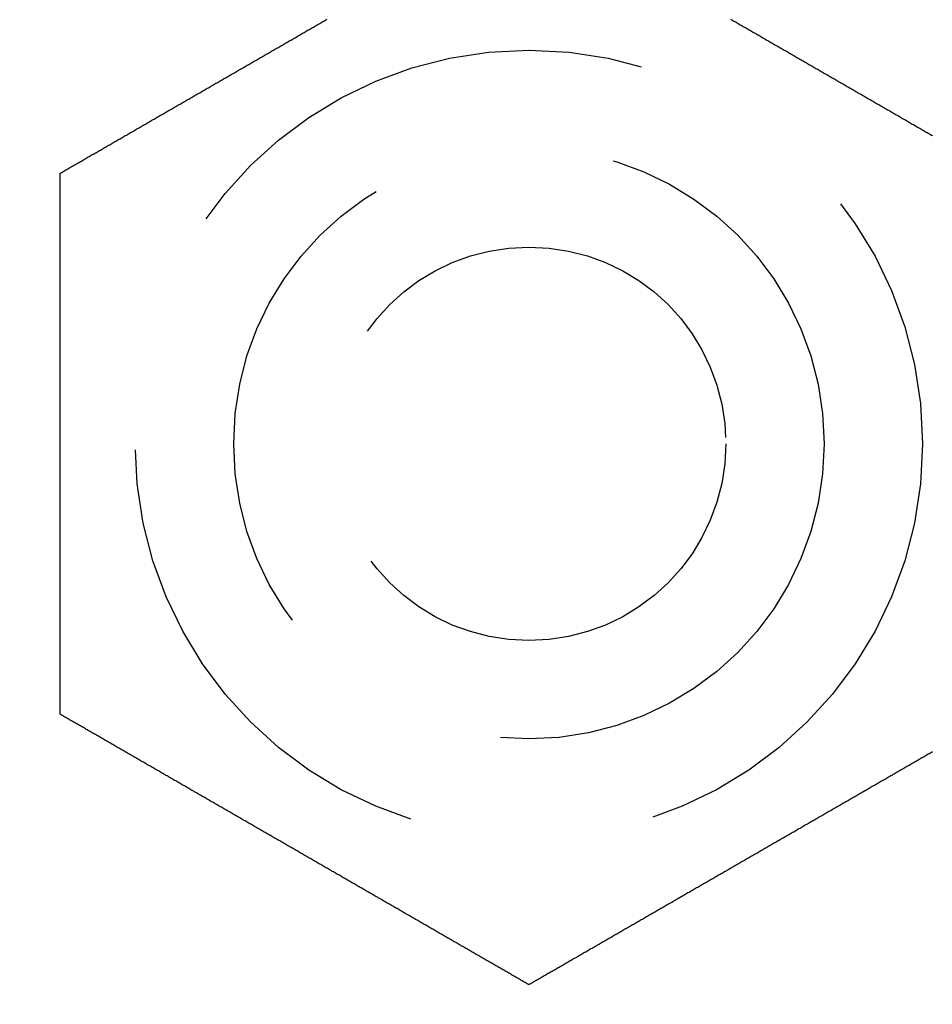
# Model space of a CAD drawing. Extents: x -145 to 145, y -345 to 242.
# Drawn here: x -66 to -57, y -311 to -301 of the extents above; entities that cross this region are included whole.
import ezdxf

# ---------------------------------------------------------------- set-up
doc = ezdxf.new("R2010")
doc.units = 0
doc.header["$LTSCALE"] = 20
doc.linetypes.add('VERDECKT', pattern=[0.375, 0.25, -0.125])
doc.layers.get('0').update_dxf_attribs({"linetype": 'CONTINUOUS'})
doc.layers.add('STEMPEL', color=3, linetype='CONTINUOUS')

# ---------------------------------------------------------------- blocks, each defined once
blk = doc.blocks.new('A$C7498622C')
at = {"color": 3}
for points in [[(-65.7631, -102.905, 0), (-65.7536, -102.9, 0), (-65.744, -102.894, 0), (-65.7344, -102.889, 0), (-65.7248, -102.883, 0), (-65.7151, -102.877, 0), (-65.7054, -102.872, 0), (-65.6958, -102.866, 0), (-65.686, -102.861, 0), (-65.6763, -102.855, 0), (-65.6665, -102.849, 0), (-65.6568, -102.844, 0), (-65.6469, -102.838, 0), (-65.6371, -102.832, 0), (-65.6273, -102.827, 0), (-65.6174, -102.821, 0), (-65.6075, -102.815, 0), (-65.5976, -102.81, 0), (-65.5877, -102.804, 0), (-65.5777, -102.798, 0), (-65.5678, -102.792, 0), (-65.5578, -102.787, 0), (-65.5477, -102.781, 0), (-65.5377, -102.775, 0), (-65.5277, -102.769, 0), (-65.5176, -102.763, 0), (-65.5075, -102.758, 0), (-65.4974, -102.752, 0), (-65.4873, -102.746, 0), (-65.4771, -102.74, 0), (-65.467, -102.734, 0), (-65.4568, -102.728, 0), (-65.4466, -102.722, 0), (-65.4364, -102.716, 0), (-65.4261, -102.711, 0), (-65.4159, -102.705, 0), (-65.4056, -102.699, 0), (-65.3953, -102.693, 0), (-65.385, -102.687, 0), (-65.3747, -102.681, 0), (-65.3644, -102.675, 0), (-65.354, -102.669, 0), (-65.3437, -102.663, 0), (-65.3333, -102.657, 0), (-65.3229, -102.651, 0), (-65.3125, -102.645, 0), (-65.302, -102.639, 0), (-65.2916, -102.633, 0), (-65.2811, -102.627, 0), (-65.2706, -102.621, 0), (-65.2602, -102.615, 0), (-65.2496, -102.609, 0), (-65.2391, -102.603, 0), (-65.2286, -102.596, 0), (-65.218, -102.59, 0), (-65.2075, -102.584, 0), (-65.1969, -102.578, 0), (-65.1863, -102.572, 0), (-65.1757, -102.566, 0), (-65.1651, -102.56, 0), (-65.1545, -102.554, 0), (-65.1438, -102.548, 0), (-65.1332, -102.541, 0), (-65.1225, -102.535, 0), (-65.1119, -102.529, 0), (-65.1012, -102.523, 0), (-65.0905, -102.517, 0), (-65.0798, -102.511, 0), (-65.069, -102.504, 0), (-65.0583, -102.498, 0), (-65.0476, -102.492, 0), (-65.0368, -102.486, 0), (-65.026, -102.48, 0), (-65.0153, -102.473, 0), (-65.0045, -102.467, 0), (-64.9937, -102.461, 0), (-64.9829, -102.455, 0), (-64.9721, -102.448, 0), (-64.9612, -102.442, 0), (-64.9504, -102.436, 0), (-64.9396, -102.43, 0), (-64.9287, -102.423, 0), (-64.9178, -102.417, 0), (-64.907, -102.411, 0), (-64.8961, -102.405, 0), (-64.8852, -102.398, 0), (-64.8743, -102.392, 0), (-64.8634, -102.386, 0), (-64.8525, -102.379, 0), (-64.8416, -102.373, 0), (-64.8307, -102.367, 0), (-64.8197, -102.36, 0), (-64.8088, -102.354, 0), (-64.7978, -102.348, 0), (-64.7869, -102.341, 0), (-64.7759, -102.335, 0), (-64.765, -102.329, 0), (-64.754, -102.322, 0), (-64.743, -102.316, 0), (-64.732, -102.31, 0), (-64.721, -102.303, 0), (-64.7101, -102.297, 0), (-64.6991, -102.291, 0), (-64.6881, -102.284, 0), (-64.677, -102.278, 0), (-64.666, -102.272, 0), (-64.655, -102.265, 0), (-64.644, -102.259, 0), (-64.633, -102.253, 0), (-64.6219, -102.246, 0), (-64.6109, -102.24, 0), (-64.5999, -102.233, 0), (-64.5888, -102.227, 0), (-64.5778, -102.221, 0), (-64.5668, -102.214, 0), (-64.5557, -102.208, 0), (-64.5447, -102.202, 0), (-64.5336, -102.195, 0), (-64.5226, -102.189, 0), (-64.5115, -102.182, 0), (-64.5005, -102.176, 0), (-64.4894, -102.17, 0), (-64.4783, -102.163, 0), (-64.4673, -102.157, 0), (-64.4562, -102.151, 0), (-64.4452, -102.144, 0), (-64.4341, -102.138, 0), (-64.423, -102.131, 0), (-64.412, -102.125, 0), (-64.4009, -102.119, 0), (-64.3898, -102.112, 0), (-64.3788, -102.106, 0), (-64.3677, -102.099, 0), (-64.3567, -102.093, 0), (-64.3456, -102.087, 0), (-64.3345, -102.08, 0), (-64.3235, -102.074, 0), (-64.3124, -102.068, 0), (-64.3014, -102.061, 0), (-64.2903, -102.055, 0), (-64.2793, -102.048, 0), (-64.2682, -102.042, 0), (-64.2572, -102.036, 0), (-64.2461, -102.029, 0), (-64.2351, -102.023, 0), (-64.224, -102.016, 0), (-64.213, -102.01, 0), (-64.202, -102.004, 0), (-64.1909, -101.997, 0), (-64.1799, -101.991, 0), (-64.1689, -101.985, 0), (-64.1579, -101.978, 0), (-64.1469, -101.972, 0), (-64.1359, -101.966, 0), (-64.1248, -101.959, 0), (-64.1138, -101.953, 0), (-64.1028, -101.947, 0), (-64.0919, -101.94, 0), (-64.0809, -101.934, 0), (-64.0699, -101.928, 0), (-64.0589, -101.921, 0), (-64.048, -101.915, 0), (-64.037, -101.909, 0), (-64.026, -101.902, 0), (-64.0151, -101.896, 0), (-64.0041, -101.89, 0), (-63.9932, -101.883, 0), (-63.9823, -101.877, 0), (-63.9714, -101.871, 0), (-63.9604, -101.864, 0), (-63.9495, -101.858, 0), (-63.9386, -101.852, 0), (-63.9277, -101.845, 0), (-63.9168, -101.839, 0), (-63.906, -101.833, 0), (-63.8951, -101.827, 0), (-63.8842, -101.82, 0), (-63.8734, -101.814, 0), (-63.8625, -101.808, 0), (-63.8517, -101.802, 0), (-63.8409, -101.795, 0), (-63.8301, -101.789, 0), (-63.8193, -101.783, 0), (-63.8085, -101.777, 0), (-63.7977, -101.77, 0), (-63.7869, -101.764, 0), (-63.7761, -101.758, 0), (-63.7654, -101.752, 0), (-63.7546, -101.745, 0), (-63.7439, -101.739, 0), (-63.7332, -101.733, 0), (-63.7225, -101.727, 0), (-63.7118, -101.721, 0), (-63.7011, -101.715, 0), (-63.6904, -101.708, 0), (-63.6798, -101.702, 0), (-63.6691, -101.696, 0), (-63.6585, -101.69, 0), (-63.6478, -101.684, 0), (-63.6372, -101.678, 0), (-63.6266, -101.672, 0), (-63.616, -101.665, 0), (-63.6054, -101.659, 0), (-63.5949, -101.653, 0), (-63.5843, -101.647, 0), (-63.5738, -101.641, 0), (-63.5633, -101.635, 0), (-63.5528, -101.629, 0), (-63.5423, -101.623, 0), (-63.5318, -101.617, 0), (-63.5213, -101.611, 0), (-63.5109, -101.605, 0), (-63.5004, -101.599, 0), (-63.49, -101.593, 0), (-63.4796, -101.587, 0), (-63.4692, -101.581, 0), (-63.4589, -101.575, 0), (-63.4485, -101.569, 0), (-63.4382, -101.563, 0), (-63.4278, -101.557, 0), (-63.4175, -101.551, 0), (-63.4072, -101.545, 0), (-63.397, -101.539, 0), (-63.3867, -101.533, 0), (-63.3764, -101.527, 0), (-63.3662, -101.521, 0), (-63.3559, -101.515, 0), (-63.3456, -101.509, 0), (-63.3353, -101.503, 0), (-63.325, -101.497, 0), (-63.3146, -101.491, 0), (-63.3043, -101.485, 0), (-63.2939, -101.479, 0), (-63.2835, -101.473, 0), (-63.2731, -101.467, 0), (-63.2627, -101.461, 0), (-63.2523, -101.455, 0), (-63.2418, -101.449, 0), (-63.2313, -101.443, 0), (-63.2209, -101.437, 0), (-63.2104, -101.431, 0), (-63.1999, -101.425, 0), (-63.1893, -101.419, 0), (-63.1788, -101.413, 0), (-63.1683, -101.407, 0), (-63.1577, -101.401, 0), (-63.1471, -101.395, 0), (-63.1365, -101.389, 0), (-63.1259, -101.383, 0), (-63.1153, -101.376, 0), (-63.1047, -101.37, 0), (-63.094, -101.364, 0), (-63.0834, -101.358, 0), (-63.0727, -101.352, 0), (-63.062, -101.346, 0), (-63.0514, -101.339, 0)], [(-58.9486, -101.339, 0), (-58.938, -101.346, 0), (-58.9273, -101.352, 0), (-58.9166, -101.358, 0), (-58.906, -101.364, 0), (-58.8953, -101.37, 0), (-58.8847, -101.376, 0), (-58.8741, -101.383, 0), (-58.8635, -101.389, 0), (-58.8529, -101.395, 0), (-58.8423, -101.401, 0), (-58.8317, -101.407, 0), (-58.8212, -101.413, 0), (-58.8107, -101.419, 0), (-58.8001, -101.425, 0), (-58.7896, -101.431, 0), (-58.7791, -101.437, 0), (-58.7687, -101.443, 0), (-58.7582, -101.449, 0), (-58.7477, -101.455, 0), (-58.7373, -101.461, 0), (-58.7269, -101.467, 0), (-58.7165, -101.473, 0), (-58.7061, -101.479, 0), (-58.6957, -101.485, 0), (-58.6854, -101.491, 0), (-58.675, -101.497, 0), (-58.6647, -101.503, 0), (-58.6544, -101.509, 0), (-58.6441, -101.515, 0), (-58.6338, -101.521, 0), (-58.6236, -101.527, 0), (-58.6133, -101.533, 0), (-58.603, -101.539, 0), (-58.5928, -101.545, 0), (-58.5825, -101.551, 0), (-58.5722, -101.557, 0), (-58.5618, -101.563, 0), (-58.5515, -101.569, 0), (-58.5411, -101.575, 0), (-58.5308, -101.581, 0), (-58.5204, -101.587, 0), (-58.51, -101.593, 0), (-58.4996, -101.599, 0), (-58.4891, -101.605, 0), (-58.4787, -101.611, 0), (-58.4682, -101.617, 0), (-58.4577, -101.623, 0), (-58.4472, -101.629, 0), (-58.4367, -101.635, 0), (-58.4262, -101.641, 0), (-58.4157, -101.647, 0), (-58.4051, -101.653, 0), (-58.3946, -101.659, 0), (-58.384, -101.665, 0), (-58.3734, -101.672, 0), (-58.3628, -101.678, 0), (-58.3522, -101.684, 0), (-58.3415, -101.69, 0), (-58.3309, -101.696, 0), (-58.3202, -101.702, 0), (-58.3096, -101.708, 0), (-58.2989, -101.715, 0), (-58.2882, -101.721, 0), (-58.2775, -101.727, 0), (-58.2668, -101.733, 0), (-58.2561, -101.739, 0), (-58.2454, -101.745, 0), (-58.2346, -101.752, 0), (-58.2239, -101.758, 0), (-58.2131, -101.764, 0), (-58.2023, -101.77, 0), (-58.1915, -101.777, 0), (-58.1807, -101.783, 0), (-58.1699, -101.789, 0), (-58.1591, -101.795, 0), (-58.1483, -101.802, 0), (-58.1375, -101.808, 0), (-58.1266, -101.814, 0), (-58.1158, -101.82, 0), (-58.1049, -101.827, 0), (-58.094, -101.833, 0), (-58.0832, -101.839, 0), (-58.0723, -101.845, 0), (-58.0614, -101.852, 0), (-58.0505, -101.858, 0), (-58.0396, -101.864, 0), (-58.0286, -101.871, 0), (-58.0177, -101.877, 0), (-58.0068, -101.883, 0), (-57.9959, -101.89, 0), (-57.9849, -101.896, 0), (-57.974, -101.902, 0), (-57.963, -101.909, 0), (-57.952, -101.915, 0), (-57.9411, -101.921, 0), (-57.9301, -101.928, 0), (-57.9191, -101.934, 0), (-57.9081, -101.94, 0), (-57.8972, -101.947, 0), (-57.8862, -101.953, 0), (-57.8752, -101.959, 0), (-57.8641, -101.966, 0), (-57.8531, -101.972, 0), (-57.8421, -101.978, 0), (-57.8311, -101.985, 0), (-57.8201, -101.991, 0), (-57.8091, -101.997, 0), (-57.798, -102.004, 0), (-57.787, -102.01, 0), (-57.776, -102.016, 0), (-57.7649, -102.023, 0), (-57.7539, -102.029, 0), (-57.7428, -102.036, 0), (-57.7318, -102.042, 0), (-57.7207, -102.048, 0), (-57.7097, -102.055, 0), (-57.6986, -102.061, 0), (-57.6876, -102.068, 0), (-57.6765, -102.074, 0), (-57.6655, -102.08, 0), (-57.6544, -102.087, 0), (-57.6433, -102.093, 0), (-57.6323, -102.099, 0), (-57.6212, -102.106, 0), (-57.6102, -102.112, 0), (-57.5991, -102.119, 0), (-57.588, -102.125, 0), (-57.577, -102.131, 0), (-57.5659, -102.138, 0), (-57.5548, -102.144, 0), (-57.5438, -102.151, 0), (-57.5327, -102.157, 0), (-57.5217, -102.163, 0), (-57.5106, -102.17, 0), (-57.4995, -102.176, 0), (-57.4885, -102.182, 0), (-57.4774, -102.189, 0), (-57.4664, -102.195, 0), (-57.4553, -102.202, 0), (-57.4443, -102.208, 0), (-57.4332, -102.214, 0), (-57.4222, -102.221, 0), (-57.4112, -102.227, 0), (-57.4001, -102.233, 0), (-57.3891, -102.24, 0), (-57.3781, -102.246, 0), (-57.367, -102.253, 0), (-57.356, -102.259, 0), (-57.345, -102.265, 0), (-57.334, -102.272, 0), (-57.323, -102.278, 0), (-57.3119, -102.284, 0), (-57.3009, -102.291, 0), (-57.2899, -102.297, 0), (-57.279, -102.303, 0), (-57.268, -102.31, 0), (-57.257, -102.316, 0), (-57.246, -102.322, 0), (-57.235, -102.329, 0), (-57.2241, -102.335, 0), (-57.2131, -102.341, 0), (-57.2022, -102.348, 0), (-57.1912, -102.354, 0), (-57.1803, -102.36, 0), (-57.1693, -102.367, 0), (-57.1584, -102.373, 0), (-57.1475, -102.379, 0), (-57.1366, -102.386, 0), (-57.1257, -102.392, 0), (-57.1148, -102.398, 0), (-57.1039, -102.405, 0), (-57.093, -102.411, 0), (-57.0822, -102.417, 0), (-57.0713, -102.423, 0), (-57.0604, -102.43, 0), (-57.0496, -102.436, 0), (-57.0388, -102.442, 0), (-57.0279, -102.448, 0), (-57.0171, -102.455, 0), (-57.0063, -102.461, 0), (-56.9955, -102.467, 0), (-56.9847, -102.473, 0), (-56.974, -102.48, 0), (-56.9632, -102.486, 0), (-56.9524, -102.492, 0), (-56.9417, -102.498, 0), (-56.931, -102.504, 0), (-56.9202, -102.511, 0), (-56.9095, -102.517, 0), (-56.8988, -102.523, 0)], [(-65.7631, -108.405, 0), (-65.7631, -108.394, 0), (-65.7631, -108.383, 0), (-65.7631, -108.372, 0), (-65.7631, -108.361, 0), (-65.7631, -108.35, 0), (-65.7631, -108.338, 0), (-65.7631, -108.327, 0), (-65.7631, -108.316, 0), (-65.7631, -108.305, 0), (-65.7631, -108.294, 0), (-65.7631, -108.282, 0), (-65.7631, -108.271, 0), (-65.7631, -108.26, 0), (-65.7631, -108.248, 0), (-65.7631, -108.237, 0), (-65.7631, -108.225, 0), (-65.7631, -108.214, 0), (-65.7631, -108.202, 0), (-65.7631, -108.191, 0), (-65.7631, -108.179, 0), (-65.7631, -108.168, 0), (-65.7631, -108.156, 0), (-65.7631, -108.145, 0), (-65.7631, -108.133, 0), (-65.7631, -108.122, 0), (-65.7631, -108.11, 0), (-65.7631, -108.098, 0), (-65.7631, -108.087, 0), (-65.7631, -108.075, 0), (-65.7631, -108.063, 0), (-65.7631, -108.051, 0), (-65.7631, -108.04, 0), (-65.7631, -108.028, 0), (-65.7631, -108.016, 0), (-65.7631, -108.004, 0), (-65.7631, -107.992, 0), (-65.7631, -107.98, 0), (-65.7631, -107.968, 0), (-65.7631, -107.957, 0), (-65.7631, -107.945, 0), (-65.7631, -107.933, 0), (-65.7631, -107.921, 0), (-65.7631, -107.909, 0), (-65.7631, -107.897, 0), (-65.7631, -107.885, 0), (-65.7631, -107.873, 0), (-65.7631, -107.861, 0), (-65.7631, -107.849, 0), (-65.7631, -107.836, 0), (-65.7631, -107.824, 0), (-65.7631, -107.812, 0), (-65.7631, -107.8, 0), (-65.7631, -107.788, 0), (-65.7631, -107.776, 0), (-65.7631, -107.763, 0), (-65.7631, -107.751, 0), (-65.7631, -107.739, 0), (-65.7631, -107.727, 0), (-65.7631, -107.715, 0), (-65.7631, -107.702, 0), (-65.7631, -107.69, 0), (-65.7631, -107.678, 0), (-65.7631, -107.665, 0), (-65.7631, -107.653, 0), (-65.7631, -107.641, 0), (-65.7631, -107.628, 0), (-65.7631, -107.616, 0), (-65.7631, -107.604, 0), (-65.7631, -107.591, 0), (-65.7631, -107.579, 0), (-65.7631, -107.566, 0), (-65.7631, -107.554, 0), (-65.7631, -107.542, 0), (-65.7631, -107.529, 0), (-65.7631, -107.517, 0), (-65.7631, -107.504, 0), (-65.7631, -107.492, 0), (-65.7631, -107.479, 0), (-65.7631, -107.467, 0), (-65.7631, -107.454, 0), (-65.7631, -107.442, 0), (-65.7631, -107.429, 0), (-65.7631, -107.416, 0), (-65.7631, -107.404, 0), (-65.7631, -107.391, 0), (-65.7631, -107.379, 0), (-65.7631, -107.366, 0), (-65.7631, -107.354, 0), (-65.7631, -107.341, 0), (-65.7631, -107.328, 0), (-65.7631, -107.316, 0), (-65.7631, -107.303, 0), (-65.7631, -107.29, 0), (-65.7631, -107.278, 0), (-65.7631, -107.265, 0), (-65.7631, -107.253, 0), (-65.7631, -107.24, 0), (-65.7631, -107.227, 0), (-65.7631, -107.214, 0), (-65.7631, -107.202, 0), (-65.7631, -107.189, 0), (-65.7631, -107.176, 0), (-65.7631, -107.164, 0), (-65.7631, -107.151, 0), (-65.7631, -107.138, 0), (-65.7631, -107.126, 0), (-65.7631, -107.113, 0), (-65.7631, -107.1, 0), (-65.7631, -107.087, 0), (-65.7631, -107.075, 0), (-65.7631, -107.062, 0), (-65.7631, -107.049, 0), (-65.7631, -107.036, 0), (-65.7631, -107.024, 0), (-65.7631, -107.011, 0), (-65.7631, -106.998, 0), (-65.7631, -106.985, 0), (-65.7631, -106.973, 0), (-65.7631, -106.96, 0), (-65.7631, -106.947, 0), (-65.7631, -106.934, 0), (-65.7631, -106.922, 0), (-65.7631, -106.909, 0), (-65.7631, -106.896, 0), (-65.7631, -106.883, 0), (-65.7631, -106.87, 0), (-65.7631, -106.858, 0), (-65.7631, -106.845, 0), (-65.7631, -106.832, 0), (-65.7631, -106.819, 0), (-65.7631, -106.807, 0), (-65.7631, -106.794, 0), (-65.7631, -106.781, 0), (-65.7631, -106.768, 0), (-65.7631, -106.755, 0), (-65.7631, -106.743, 0), (-65.7631, -106.73, 0), (-65.7631, -106.717, 0), (-65.7631, -106.704, 0), (-65.7631, -106.692, 0), (-65.7631, -106.679, 0), (-65.7631, -106.666, 0), (-65.7631, -106.653, 0), (-65.7631, -106.641, 0), (-65.7631, -106.628, 0), (-65.7631, -106.615, 0), (-65.7631, -106.602, 0), (-65.7631, -106.59, 0), (-65.7631, -106.577, 0), (-65.7631, -106.564, 0), (-65.7631, -106.551, 0), (-65.7631, -106.539, 0), (-65.7631, -106.526, 0), (-65.7631, -106.513, 0), (-65.7631, -106.501, 0), (-65.7631, -106.488, 0), (-65.7631, -106.475, 0), (-65.7631, -106.463, 0), (-65.7631, -106.45, 0), (-65.7631, -106.437, 0), (-65.7631, -106.425, 0), (-65.7631, -106.412, 0), (-65.7631, -106.399, 0), (-65.7631, -106.387, 0), (-65.7631, -106.374, 0), (-65.7631, -106.361, 0), (-65.7631, -106.349, 0), (-65.7631, -106.336, 0), (-65.7631, -106.324, 0), (-65.7631, -106.311, 0), (-65.7631, -106.298, 0), (-65.7631, -106.286, 0), (-65.7631, -106.273, 0), (-65.7631, -106.261, 0), (-65.7631, -106.248, 0), (-65.7631, -106.236, 0), (-65.7631, -106.223, 0), (-65.7631, -106.21, 0), (-65.7631, -106.198, 0), (-65.7631, -106.185, 0), (-65.7631, -106.173, 0), (-65.7631, -106.161, 0), (-65.7631, -106.148, 0), (-65.7631, -106.136, 0), (-65.7631, -106.123, 0), (-65.7631, -106.111, 0), (-65.7631, -106.098, 0), (-65.7631, -106.086, 0), (-65.7631, -106.074, 0), (-65.7631, -106.061, 0), (-65.7631, -106.049, 0), (-65.7631, -106.036, 0), (-65.7631, -106.024, 0), (-65.7631, -106.012, 0), (-65.7631, -105.999, 0), (-65.7631, -105.987, 0), (-65.7631, -105.975, 0), (-65.7631, -105.963, 0), (-65.7631, -105.95, 0), (-65.7631, -105.938, 0), (-65.7631, -105.926, 0), (-65.7631, -105.914, 0), (-65.7631, -105.901, 0), (-65.7631, -105.889, 0), (-65.7631, -105.877, 0), (-65.7631, -105.865, 0), (-65.7631, -105.853, 0), (-65.7631, -105.841, 0), (-65.7631, -105.829, 0), (-65.7631, -105.816, 0), (-65.7631, -105.804, 0), (-65.7631, -105.792, 0), (-65.7631, -105.78, 0), (-65.7631, -105.768, 0), (-65.7631, -105.756, 0), (-65.7631, -105.744, 0), (-65.7631, -105.732, 0), (-65.7631, -105.72, 0), (-65.7631, -105.709, 0), (-65.7631, -105.697, 0), (-65.7631, -105.685, 0), (-65.7631, -105.673, 0), (-65.7631, -105.661, 0), (-65.7631, -105.649, 0), (-65.7631, -105.637, 0), (-65.7631, -105.625, 0), (-65.7631, -105.614, 0), (-65.7631, -105.602, 0), (-65.7631, -105.59, 0), (-65.7631, -105.578, 0), (-65.7631, -105.566, 0), (-65.7631, -105.554, 0), (-65.7631, -105.542, 0), (-65.7631, -105.53, 0), (-65.7631, -105.518, 0), (-65.7631, -105.506, 0), (-65.7631, -105.494, 0), (-65.7631, -105.482, 0), (-65.7631, -105.47, 0), (-65.7631, -105.457, 0), (-65.7631, -105.445, 0), (-65.7631, -105.433, 0), (-65.7631, -105.421, 0), (-65.7631, -105.409, 0), (-65.7631, -105.397, 0), (-65.7631, -105.384, 0), (-65.7631, -105.372, 0), (-65.7631, -105.36, 0), (-65.7631, -105.348, 0), (-65.7631, -105.335, 0), (-65.7631, -105.323, 0), (-65.7631, -105.311, 0), (-65.7631, -105.298, 0), (-65.7631, -105.286, 0), (-65.7631, -105.274, 0), (-65.7631, -105.261, 0), (-65.7631, -105.249, 0), (-65.7631, -105.237, 0), (-65.7631, -105.224, 0), (-65.7631, -105.212, 0), (-65.7631, -105.199, 0), (-65.7631, -105.187, 0), (-65.7631, -105.175, 0), (-65.7631, -105.162, 0), (-65.7631, -105.15, 0), (-65.7631, -105.137, 0), (-65.7631, -105.125, 0), (-65.7631, -105.112, 0), (-65.7631, -105.1, 0), (-65.7631, -105.087, 0), (-65.7631, -105.075, 0), (-65.7631, -105.062, 0), (-65.7631, -105.05, 0), (-65.7631, -105.037, 0), (-65.7631, -105.024, 0), (-65.7631, -105.012, 0), (-65.7631, -104.999, 0), (-65.7631, -104.987, 0), (-65.7631, -104.974, 0), (-65.7631, -104.961, 0), (-65.7631, -104.949, 0), (-65.7631, -104.936, 0), (-65.7631, -104.924, 0), (-65.7631, -104.911, 0), (-65.7631, -104.898, 0), (-65.7631, -104.886, 0), (-65.7631, -104.873, 0), (-65.7631, -104.86, 0), (-65.7631, -104.848, 0), (-65.7631, -104.835, 0), (-65.7631, -104.822, 0), (-65.7631, -104.81, 0), (-65.7631, -104.797, 0), (-65.7631, -104.784, 0), (-65.7631, -104.771, 0), (-65.7631, -104.759, 0), (-65.7631, -104.746, 0), (-65.7631, -104.733, 0), (-65.7631, -104.721, 0), (-65.7631, -104.708, 0), (-65.7631, -104.695, 0), (-65.7631, -104.682, 0), (-65.7631, -104.67, 0), (-65.7631, -104.657, 0), (-65.7631, -104.644, 0), (-65.7631, -104.631, 0), (-65.7631, -104.619, 0), (-65.7631, -104.606, 0), (-65.7631, -104.593, 0), (-65.7631, -104.58, 0), (-65.7631, -104.567, 0), (-65.7631, -104.555, 0), (-65.7631, -104.542, 0), (-65.7631, -104.529, 0), (-65.7631, -104.516, 0), (-65.7631, -104.504, 0), (-65.7631, -104.491, 0), (-65.7631, -104.478, 0), (-65.7631, -104.465, 0), (-65.7631, -104.453, 0), (-65.7631, -104.44, 0), (-65.7631, -104.427, 0), (-65.7631, -104.414, 0), (-65.7631, -104.401, 0), (-65.7631, -104.389, 0), (-65.7631, -104.376, 0), (-65.7631, -104.363, 0), (-65.7631, -104.35, 0), (-65.7631, -104.338, 0), (-65.7631, -104.325, 0), (-65.7631, -104.312, 0), (-65.7631, -104.299, 0), (-65.7631, -104.287, 0), (-65.7631, -104.274, 0), (-65.7631, -104.261, 0), (-65.7631, -104.248, 0), (-65.7631, -104.236, 0), (-65.7631, -104.223, 0), (-65.7631, -104.21, 0), (-65.7631, -104.197, 0), (-65.7631, -104.185, 0), (-65.7631, -104.172, 0), (-65.7631, -104.159, 0), (-65.7631, -104.147, 0), (-65.7631, -104.134, 0), (-65.7631, -104.121, 0), (-65.7631, -104.108, 0), (-65.7631, -104.096, 0), (-65.7631, -104.083, 0), (-65.7631, -104.07, 0), (-65.7631, -104.058, 0), (-65.7631, -104.045, 0), (-65.7631, -104.032, 0), (-65.7631, -104.02, 0), (-65.7631, -104.007, 0), (-65.7631, -103.994, 0), (-65.7631, -103.982, 0), (-65.7631, -103.969, 0), (-65.7631, -103.957, 0), (-65.7631, -103.944, 0), (-65.7631, -103.931, 0), (-65.7631, -103.919, 0), (-65.7631, -103.906, 0), (-65.7631, -103.894, 0), (-65.7631, -103.881, 0), (-65.7631, -103.869, 0), (-65.7631, -103.856, 0), (-65.7631, -103.844, 0), (-65.7631, -103.831, 0), (-65.7631, -103.819, 0), (-65.7631, -103.806, 0), (-65.7631, -103.794, 0), (-65.7631, -103.781, 0), (-65.7631, -103.769, 0), (-65.7631, -103.756, 0), (-65.7631, -103.744, 0), (-65.7631, -103.731, 0), (-65.7631, -103.719, 0), (-65.7631, -103.707, 0), (-65.7631, -103.694, 0), (-65.7631, -103.682, 0), (-65.7631, -103.669, 0), (-65.7631, -103.657, 0), (-65.7631, -103.645, 0), (-65.7631, -103.632, 0), (-65.7631, -103.62, 0), (-65.7631, -103.608, 0), (-65.7631, -103.596, 0), (-65.7631, -103.583, 0), (-65.7631, -103.571, 0), (-65.7631, -103.559, 0), (-65.7631, -103.547, 0), (-65.7631, -103.535, 0), (-65.7631, -103.522, 0), (-65.7631, -103.51, 0), (-65.7631, -103.498, 0), (-65.7631, -103.486, 0), (-65.7631, -103.474, 0), (-65.7631, -103.462, 0), (-65.7631, -103.45, 0), (-65.7631, -103.438, 0), (-65.7631, -103.426, 0), (-65.7631, -103.413, 0), (-65.7631, -103.401, 0), (-65.7631, -103.389, 0), (-65.7631, -103.378, 0), (-65.7631, -103.366, 0), (-65.7631, -103.354, 0), (-65.7631, -103.342, 0), (-65.7631, -103.33, 0), (-65.7631, -103.318, 0), (-65.7631, -103.306, 0), (-65.7631, -103.294, 0), (-65.7631, -103.282, 0), (-65.7631, -103.271, 0), (-65.7631, -103.259, 0), (-65.7631, -103.247, 0), (-65.7631, -103.235, 0), (-65.7631, -103.224, 0), (-65.7631, -103.212, 0), (-65.7631, -103.2, 0), (-65.7631, -103.189, 0), (-65.7631, -103.177, 0), (-65.7631, -103.165, 0), (-65.7631, -103.154, 0), (-65.7631, -103.142, 0), (-65.7631, -103.131, 0), (-65.7631, -103.119, 0), (-65.7631, -103.108, 0), (-65.7631, -103.096, 0), (-65.7631, -103.085, 0), (-65.7631, -103.073, 0), (-65.7631, -103.062, 0), (-65.7631, -103.051, 0), (-65.7631, -103.039, 0), (-65.7631, -103.028, 0), (-65.7631, -103.017, 0), (-65.7631, -103.005, 0), (-65.7631, -102.994, 0), (-65.7631, -102.983, 0), (-65.7631, -102.972, 0), (-65.7631, -102.961, 0), (-65.7631, -102.949, 0), (-65.7631, -102.938, 0), (-65.7631, -102.927, 0), (-65.7631, -102.916, 0), (-65.7631, -102.905, 0)], [(-61, -111.155, 0), (-61.0096, -111.15, 0), (-61.0191, -111.144, 0), (-61.0287, -111.139, 0), (-61.0384, -111.133, 0), (-61.048, -111.127, 0), (-61.0577, -111.122, 0), (-61.0674, -111.116, 0), (-61.0771, -111.111, 0), (-61.0868, -111.105, 0), (-61.0966, -111.099, 0), (-61.1064, -111.094, 0), (-61.1162, -111.088, 0), (-61.126, -111.082, 0), (-61.1359, -111.077, 0), (-61.1457, -111.071, 0), (-61.1556, -111.065, 0), (-61.1655, -111.06, 0), (-61.1755, -111.054, 0), (-61.1854, -111.048, 0), (-61.1954, -111.042, 0), (-61.2054, -111.037, 0), (-61.2154, -111.031, 0), (-61.2254, -111.025, 0), (-61.2355, -111.019, 0), (-61.2455, -111.013, 0), (-61.2556, -111.008, 0), (-61.2657, -111.002, 0), (-61.2759, -110.996, 0), (-61.286, -110.99, 0), (-61.2962, -110.984, 0), (-61.3064, -110.978, 0), (-61.3165, -110.972, 0), (-61.3268, -110.966, 0), (-61.337, -110.961, 0), (-61.3473, -110.955, 0), (-61.3575, -110.949, 0), (-61.3678, -110.943, 0), (-61.3781, -110.937, 0), (-61.3884, -110.931, 0), (-61.3988, -110.925, 0), (-61.4091, -110.919, 0), (-61.4195, -110.913, 0), (-61.4299, -110.907, 0), (-61.4403, -110.901, 0), (-61.4507, -110.895, 0), (-61.4611, -110.889, 0), (-61.4716, -110.883, 0), (-61.482, -110.877, 0), (-61.4925, -110.871, 0), (-61.503, -110.865, 0), (-61.5135, -110.859, 0), (-61.524, -110.853, 0), (-61.5345, -110.846, 0), (-61.5451, -110.84, 0), (-61.5557, -110.834, 0), (-61.5662, -110.828, 0), (-61.5768, -110.822, 0), (-61.5874, -110.816, 0), (-61.598, -110.81, 0), (-61.6087, -110.804, 0), (-61.6193, -110.798, 0), (-61.6299, -110.791, 0), (-61.6406, -110.785, 0), (-61.6513, -110.779, 0), (-61.662, -110.773, 0), (-61.6727, -110.767, 0), (-61.6834, -110.761, 0), (-61.6941, -110.754, 0), (-61.7048, -110.748, 0), (-61.7156, -110.742, 0), (-61.7263, -110.736, 0), (-61.7371, -110.73, 0), (-61.7479, -110.723, 0), (-61.7587, -110.717, 0), (-61.7695, -110.711, 0), (-61.7803, -110.705, 0), (-61.7911, -110.698, 0), (-61.8019, -110.692, 0), (-61.8127, -110.686, 0), (-61.8236, -110.68, 0), (-61.8344, -110.673, 0), (-61.8453, -110.667, 0), (-61.8562, -110.661, 0), (-61.8671, -110.655, 0), (-61.8779, -110.648, 0), (-61.8888, -110.642, 0), (-61.8997, -110.636, 0), (-61.9106, -110.629, 0), (-61.9216, -110.623, 0), (-61.9325, -110.617, 0), (-61.9434, -110.61, 0), (-61.9544, -110.604, 0), (-61.9653, -110.598, 0), (-61.9763, -110.591, 0), (-61.9872, -110.585, 0), (-61.9982, -110.579, 0), (-62.0091, -110.572, 0), (-62.0201, -110.566, 0), (-62.0311, -110.56, 0), (-62.0421, -110.553, 0), (-62.0531, -110.547, 0), (-62.0641, -110.541, 0), (-62.0751, -110.534, 0), (-62.0861, -110.528, 0), (-62.0971, -110.522, 0), (-62.1081, -110.515, 0), (-62.1191, -110.509, 0), (-62.1302, -110.503, 0), (-62.1412, -110.496, 0), (-62.1522, -110.49, 0), (-62.1633, -110.483, 0), (-62.1743, -110.477, 0), (-62.1853, -110.471, 0), (-62.1964, -110.464, 0), (-62.2074, -110.458, 0), (-62.2185, -110.452, 0), (-62.2295, -110.445, 0), (-62.2406, -110.439, 0), (-62.2516, -110.432, 0), (-62.2627, -110.426, 0), (-62.2737, -110.42, 0), (-62.2848, -110.413, 0), (-62.2959, -110.407, 0), (-62.3069, -110.401, 0), (-62.318, -110.394, 0), (-62.329, -110.388, 0), (-62.3401, -110.381, 0), (-62.3512, -110.375, 0), (-62.3622, -110.369, 0), (-62.3733, -110.362, 0), (-62.3844, -110.356, 0), (-62.3954, -110.349, 0), (-62.4065, -110.343, 0), (-62.4175, -110.337, 0), (-62.4286, -110.33, 0), (-62.4397, -110.324, 0), (-62.4507, -110.318, 0), (-62.4618, -110.311, 0), (-62.4728, -110.305, 0), (-62.4839, -110.298, 0), (-62.4949, -110.292, 0), (-62.506, -110.286, 0), (-62.517, -110.279, 0), (-62.5281, -110.273, 0), (-62.5391, -110.266, 0), (-62.5501, -110.26, 0), (-62.5612, -110.254, 0), (-62.5722, -110.247, 0), (-62.5832, -110.241, 0), (-62.5942, -110.235, 0), (-62.6053, -110.228, 0), (-62.6163, -110.222, 0), (-62.6273, -110.216, 0), (-62.6383, -110.209, 0), (-62.6493, -110.203, 0), (-62.6603, -110.197, 0), (-62.6713, -110.19, 0), (-62.6823, -110.184, 0), (-62.6932, -110.178, 0), (-62.7042, -110.171, 0), (-62.7152, -110.165, 0), (-62.7262, -110.159, 0), (-62.7371, -110.152, 0), (-62.7481, -110.146, 0), (-62.759, -110.14, 0), (-62.7699, -110.133, 0), (-62.7809, -110.127, 0), (-62.7918, -110.121, 0), (-62.8027, -110.114, 0), (-62.8136, -110.108, 0), (-62.8245, -110.102, 0), (-62.8354, -110.095, 0), (-62.8463, -110.089, 0), (-62.8572, -110.083, 0), (-62.868, -110.077, 0), (-62.8789, -110.07, 0), (-62.8897, -110.064, 0), (-62.9006, -110.058, 0), (-62.9114, -110.052, 0), (-62.9222, -110.045, 0), (-62.9331, -110.039, 0), (-62.9439, -110.033, 0), (-62.9547, -110.027, 0), (-62.9655, -110.02, 0), (-62.9762, -110.014, 0), (-62.987, -110.008, 0), (-62.9977, -110.002, 0), (-63.0085, -109.995, 0), (-63.0192, -109.989, 0), (-63.0299, -109.983, 0), (-63.0407, -109.977, 0), (-63.0514, -109.971, 0), (-63.062, -109.965, 0), (-63.0727, -109.958, 0), (-63.0834, -109.952, 0), (-63.094, -109.946, 0), (-63.1047, -109.94, 0), (-63.1153, -109.934, 0), (-63.1259, -109.928, 0), (-63.1365, -109.922, 0), (-63.1471, -109.915, 0), (-63.1577, -109.909, 0), (-63.1683, -109.903, 0), (-63.1788, -109.897, 0), (-63.1893, -109.891, 0), (-63.1999, -109.885, 0), (-63.2104, -109.879, 0), (-63.2209, -109.873, 0), (-63.2313, -109.867, 0), (-63.2418, -109.861, 0), (-63.2523, -109.855, 0), (-63.2627, -109.849, 0), (-63.2731, -109.843, 0), (-63.2835, -109.837, 0), (-63.2939, -109.831, 0), (-63.3043, -109.825, 0), (-63.3146, -109.819, 0), (-63.325, -109.813, 0), (-63.3353, -109.807, 0), (-63.3456, -109.801, 0), (-63.3559, -109.795, 0), (-63.3662, -109.789, 0), (-63.3764, -109.783, 0), (-63.3867, -109.777, 0), (-63.397, -109.771, 0), (-63.4072, -109.765, 0), (-63.4175, -109.759, 0), (-63.4278, -109.753, 0), (-63.4382, -109.747, 0), (-63.4485, -109.741, 0), (-63.4589, -109.735, 0), (-63.4692, -109.729, 0), (-63.4796, -109.723, 0), (-63.49, -109.717, 0), (-63.5004, -109.711, 0), (-63.5109, -109.705, 0), (-63.5213, -109.699, 0), (-63.5318, -109.693, 0), (-63.5423, -109.687, 0), (-63.5528, -109.681, 0), (-63.5633, -109.675, 0), (-63.5738, -109.669, 0), (-63.5843, -109.663, 0), (-63.5949, -109.657, 0), (-63.6054, -109.651, 0), (-63.616, -109.645, 0), (-63.6266, -109.639, 0), (-63.6372, -109.633, 0), (-63.6478, -109.626, 0), (-63.6585, -109.62, 0), (-63.6691, -109.614, 0), (-63.6798, -109.608, 0), (-63.6904, -109.602, 0), (-63.7011, -109.596, 0), (-63.7118, -109.589, 0), (-63.7225, -109.583, 0), (-63.7332, -109.577, 0), (-63.7439, -109.571, 0), (-63.7546, -109.565, 0), (-63.7654, -109.558, 0), (-63.7761, -109.552, 0), (-63.7869, -109.546, 0), (-63.7977, -109.54, 0), (-63.8085, -109.534, 0), (-63.8193, -109.527, 0), (-63.8301, -109.521, 0), (-63.8409, -109.515, 0), (-63.8517, -109.509, 0), (-63.8625, -109.502, 0), (-63.8734, -109.496, 0), (-63.8842, -109.49, 0), (-63.8951, -109.484, 0), (-63.906, -109.477, 0), (-63.9168, -109.471, 0), (-63.9277, -109.465, 0), (-63.9386, -109.458, 0), (-63.9495, -109.452, 0), (-63.9604, -109.446, 0), (-63.9714, -109.44, 0), (-63.9823, -109.433, 0), (-63.9932, -109.427, 0), (-64.0041, -109.421, 0), (-64.0151, -109.414, 0), (-64.026, -109.408, 0), (-64.037, -109.402, 0), (-64.048, -109.395, 0), (-64.0589, -109.389, 0), (-64.0699, -109.383, 0), (-64.0809, -109.376, 0), (-64.0919, -109.37, 0), (-64.1028, -109.364, 0), (-64.1138, -109.357, 0), (-64.1248, -109.351, 0), (-64.1359, -109.345, 0), (-64.1469, -109.338, 0), (-64.1579, -109.332, 0), (-64.1689, -109.326, 0), (-64.1799, -109.319, 0), (-64.1909, -109.313, 0), (-64.202, -109.306, 0), (-64.213, -109.3, 0), (-64.224, -109.294, 0), (-64.2351, -109.287, 0), (-64.2461, -109.281, 0), (-64.2572, -109.275, 0), (-64.2682, -109.268, 0), (-64.2793, -109.262, 0), (-64.2903, -109.255, 0), (-64.3014, -109.249, 0), (-64.3124, -109.243, 0), (-64.3235, -109.236, 0), (-64.3345, -109.23, 0), (-64.3456, -109.224, 0), (-64.3567, -109.217, 0), (-64.3677, -109.211, 0), (-64.3788, -109.204, 0), (-64.3898, -109.198, 0), (-64.4009, -109.192, 0), (-64.412, -109.185, 0), (-64.423, -109.179, 0), (-64.4341, -109.172, 0), (-64.4452, -109.166, 0), (-64.4562, -109.16, 0), (-64.4673, -109.153, 0), (-64.4783, -109.147, 0), (-64.4894, -109.14, 0), (-64.5005, -109.134, 0), (-64.5115, -109.128, 0), (-64.5226, -109.121, 0), (-64.5336, -109.115, 0), (-64.5447, -109.109, 0), (-64.5557, -109.102, 0), (-64.5668, -109.096, 0), (-64.5778, -109.089, 0), (-64.5888, -109.083, 0), (-64.5999, -109.077, 0), (-64.6109, -109.07, 0), (-64.6219, -109.064, 0), (-64.633, -109.058, 0), (-64.644, -109.051, 0), (-64.655, -109.045, 0), (-64.666, -109.039, 0), (-64.677, -109.032, 0), (-64.6881, -109.026, 0), (-64.6991, -109.019, 0), (-64.7101, -109.013, 0), (-64.721, -109.007, 0), (-64.732, -109, 0), (-64.743, -108.994, 0), (-64.754, -108.988, 0), (-64.765, -108.981, 0), (-64.7759, -108.975, 0), (-64.7869, -108.969, 0), (-64.7978, -108.962, 0), (-64.8088, -108.956, 0), (-64.8197, -108.95, 0), (-64.8307, -108.943, 0), (-64.8416, -108.937, 0), (-64.8525, -108.931, 0), (-64.8634, -108.925, 0), (-64.8743, -108.918, 0), (-64.8852, -108.912, 0), (-64.8961, -108.906, 0), (-64.907, -108.899, 0), (-64.9178, -108.893, 0), (-64.9287, -108.887, 0), (-64.9396, -108.881, 0), (-64.9504, -108.874, 0), (-64.9612, -108.868, 0), (-64.9721, -108.862, 0), (-64.9829, -108.856, 0), (-64.9937, -108.849, 0), (-65.0045, -108.843, 0), (-65.0153, -108.837, 0), (-65.026, -108.831, 0), (-65.0368, -108.824, 0), (-65.0476, -108.818, 0), (-65.0583, -108.812, 0), (-65.069, -108.806, 0), (-65.0798, -108.8, 0), (-65.0905, -108.793, 0), (-65.1012, -108.787, 0), (-65.1119, -108.781, 0), (-65.1225, -108.775, 0), (-65.1332, -108.769, 0), (-65.1438, -108.763, 0), (-65.1545, -108.757, 0), (-65.1651, -108.75, 0), (-65.1757, -108.744, 0), (-65.1863, -108.738, 0), (-65.1969, -108.732, 0), (-65.2075, -108.726, 0), (-65.218, -108.72, 0), (-65.2286, -108.714, 0), (-65.2391, -108.708, 0), (-65.2496, -108.702, 0), (-65.2602, -108.695, 0), (-65.2706, -108.689, 0), (-65.2811, -108.683, 0), (-65.2916, -108.677, 0), (-65.302, -108.671, 0), (-65.3125, -108.665, 0), (-65.3229, -108.659, 0), (-65.3333, -108.653, 0), (-65.3437, -108.647, 0), (-65.354, -108.641, 0), (-65.3644, -108.635, 0), (-65.3747, -108.629, 0), (-65.385, -108.623, 0), (-65.3953, -108.617, 0), (-65.4056, -108.612, 0), (-65.4159, -108.606, 0), (-65.4261, -108.6, 0), (-65.4364, -108.594, 0), (-65.4466, -108.588, 0), (-65.4568, -108.582, 0), (-65.467, -108.576, 0), (-65.4771, -108.57, 0), (-65.4873, -108.564, 0), (-65.4974, -108.559, 0), (-65.5075, -108.553, 0), (-65.5176, -108.547, 0), (-65.5277, -108.541, 0), (-65.5377, -108.535, 0), (-65.5477, -108.529, 0), (-65.5578, -108.524, 0), (-65.5678, -108.518, 0), (-65.5777, -108.512, 0), (-65.5877, -108.506, 0), (-65.5976, -108.501, 0), (-65.6075, -108.495, 0), (-65.6174, -108.489, 0), (-65.6273, -108.484, 0), (-65.6371, -108.478, 0), (-65.6469, -108.472, 0), (-65.6568, -108.467, 0), (-65.6665, -108.461, 0), (-65.6763, -108.455, 0), (-65.686, -108.45, 0), (-65.6958, -108.444, 0), (-65.7054, -108.438, 0), (-65.7151, -108.433, 0), (-65.7248, -108.427, 0), (-65.7344, -108.422, 0), (-65.744, -108.416, 0), (-65.7536, -108.411, 0), (-65.7631, -108.405, 0)], [(-56.8988, -108.787, 0), (-56.9095, -108.793, 0), (-56.9202, -108.8, 0), (-56.931, -108.806, 0), (-56.9417, -108.812, 0), (-56.9524, -108.818, 0), (-56.9632, -108.824, 0), (-56.974, -108.831, 0), (-56.9847, -108.837, 0), (-56.9955, -108.843, 0), (-57.0063, -108.849, 0), (-57.0171, -108.856, 0), (-57.0279, -108.862, 0), (-57.0388, -108.868, 0), (-57.0496, -108.874, 0), (-57.0604, -108.881, 0), (-57.0713, -108.887, 0), (-57.0822, -108.893, 0), (-57.093, -108.899, 0), (-57.1039, -108.906, 0), (-57.1148, -108.912, 0), (-57.1257, -108.918, 0), (-57.1366, -108.925, 0), (-57.1475, -108.931, 0), (-57.1584, -108.937, 0), (-57.1693, -108.943, 0), (-57.1803, -108.95, 0), (-57.1912, -108.956, 0), (-57.2022, -108.962, 0), (-57.2131, -108.969, 0), (-57.2241, -108.975, 0), (-57.235, -108.981, 0), (-57.246, -108.988, 0), (-57.257, -108.994, 0), (-57.268, -109, 0), (-57.279, -109.007, 0), (-57.2899, -109.013, 0), (-57.3009, -109.019, 0), (-57.3119, -109.026, 0), (-57.323, -109.032, 0), (-57.334, -109.039, 0), (-57.345, -109.045, 0), (-57.356, -109.051, 0), (-57.367, -109.058, 0), (-57.3781, -109.064, 0), (-57.3891, -109.07, 0), (-57.4001, -109.077, 0), (-57.4112, -109.083, 0), (-57.4222, -109.089, 0), (-57.4332, -109.096, 0), (-57.4443, -109.102, 0), (-57.4553, -109.109, 0), (-57.4664, -109.115, 0), (-57.4774, -109.121, 0), (-57.4885, -109.128, 0), (-57.4995, -109.134, 0), (-57.5106, -109.14, 0), (-57.5217, -109.147, 0), (-57.5327, -109.153, 0), (-57.5438, -109.16, 0), (-57.5548, -109.166, 0), (-57.5659, -109.172, 0), (-57.577, -109.179, 0), (-57.588, -109.185, 0), (-57.5991, -109.192, 0), (-57.6102, -109.198, 0), (-57.6212, -109.204, 0), (-57.6323, -109.211, 0), (-57.6433, -109.217, 0), (-57.6544, -109.224, 0), (-57.6655, -109.23, 0), (-57.6765, -109.236, 0), (-57.6876, -109.243, 0), (-57.6986, -109.249, 0), (-57.7097, -109.255, 0), (-57.7207, -109.262, 0), (-57.7318, -109.268, 0), (-57.7428, -109.275, 0), (-57.7539, -109.281, 0), (-57.7649, -109.287, 0), (-57.776, -109.294, 0), (-57.787, -109.3, 0), (-57.798, -109.306, 0), (-57.8091, -109.313, 0), (-57.8201, -109.319, 0), (-57.8311, -109.326, 0), (-57.8421, -109.332, 0), (-57.8531, -109.338, 0), (-57.8641, -109.345, 0), (-57.8752, -109.351, 0), (-57.8862, -109.357, 0), (-57.8972, -109.364, 0), (-57.9081, -109.37, 0), (-57.9191, -109.376, 0), (-57.9301, -109.383, 0), (-57.9411, -109.389, 0), (-57.952, -109.395, 0), (-57.963, -109.402, 0), (-57.974, -109.408, 0), (-57.9849, -109.414, 0), (-57.9959, -109.421, 0), (-58.0068, -109.427, 0), (-58.0177, -109.433, 0), (-58.0286, -109.44, 0), (-58.0396, -109.446, 0), (-58.0505, -109.452, 0), (-58.0614, -109.458, 0), (-58.0723, -109.465, 0), (-58.0832, -109.471, 0), (-58.094, -109.477, 0), (-58.1049, -109.484, 0), (-58.1158, -109.49, 0), (-58.1266, -109.496, 0), (-58.1375, -109.502, 0), (-58.1483, -109.509, 0), (-58.1591, -109.515, 0), (-58.1699, -109.521, 0), (-58.1807, -109.527, 0), (-58.1915, -109.534, 0), (-58.2023, -109.54, 0), (-58.2131, -109.546, 0), (-58.2239, -109.552, 0), (-58.2346, -109.558, 0), (-58.2454, -109.565, 0), (-58.2561, -109.571, 0), (-58.2668, -109.577, 0), (-58.2775, -109.583, 0), (-58.2882, -109.589, 0), (-58.2989, -109.596, 0), (-58.3096, -109.602, 0), (-58.3202, -109.608, 0), (-58.3309, -109.614, 0), (-58.3415, -109.62, 0), (-58.3522, -109.626, 0), (-58.3628, -109.633, 0), (-58.3734, -109.639, 0), (-58.384, -109.645, 0), (-58.3946, -109.651, 0), (-58.4051, -109.657, 0), (-58.4157, -109.663, 0), (-58.4262, -109.669, 0), (-58.4367, -109.675, 0), (-58.4472, -109.681, 0), (-58.4577, -109.687, 0), (-58.4682, -109.693, 0), (-58.4787, -109.699, 0), (-58.4891, -109.705, 0), (-58.4996, -109.711, 0), (-58.51, -109.717, 0), (-58.5204, -109.723, 0), (-58.5308, -109.729, 0), (-58.5411, -109.735, 0), (-58.5515, -109.741, 0), (-58.5618, -109.747, 0), (-58.5722, -109.753, 0), (-58.5825, -109.759, 0), (-58.5928, -109.765, 0), (-58.603, -109.771, 0), (-58.6133, -109.777, 0), (-58.6236, -109.783, 0), (-58.6338, -109.789, 0), (-58.6441, -109.795, 0), (-58.6544, -109.801, 0), (-58.6647, -109.807, 0), (-58.675, -109.813, 0), (-58.6854, -109.819, 0), (-58.6957, -109.825, 0), (-58.7061, -109.831, 0), (-58.7165, -109.837, 0), (-58.7269, -109.843, 0), (-58.7373, -109.849, 0), (-58.7477, -109.855, 0), (-58.7582, -109.861, 0), (-58.7687, -109.867, 0), (-58.7791, -109.873, 0), (-58.7896, -109.879, 0), (-58.8001, -109.885, 0), (-58.8107, -109.891, 0), (-58.8212, -109.897, 0), (-58.8317, -109.903, 0), (-58.8423, -109.909, 0), (-58.8529, -109.915, 0), (-58.8635, -109.922, 0), (-58.8741, -109.928, 0), (-58.8847, -109.934, 0), (-58.8953, -109.94, 0), (-58.906, -109.946, 0), (-58.9166, -109.952, 0), (-58.9273, -109.958, 0), (-58.938, -109.965, 0), (-58.9486, -109.971, 0), (-58.9593, -109.977, 0), (-58.9701, -109.983, 0), (-58.9808, -109.989, 0), (-58.9915, -109.995, 0), (-59.0023, -110.002, 0), (-59.013, -110.008, 0), (-59.0238, -110.014, 0), (-59.0345, -110.02, 0), (-59.0453, -110.027, 0), (-59.0561, -110.033, 0), (-59.0669, -110.039, 0), (-59.0778, -110.045, 0), (-59.0886, -110.052, 0), (-59.0994, -110.058, 0), (-59.1103, -110.064, 0), (-59.1211, -110.07, 0), (-59.132, -110.077, 0), (-59.1428, -110.083, 0), (-59.1537, -110.089, 0), (-59.1646, -110.095, 0), (-59.1755, -110.102, 0), (-59.1864, -110.108, 0), (-59.1973, -110.114, 0), (-59.2082, -110.121, 0), (-59.2191, -110.127, 0), (-59.2301, -110.133, 0), (-59.241, -110.14, 0), (-59.2519, -110.146, 0), (-59.2629, -110.152, 0), (-59.2738, -110.159, 0), (-59.2848, -110.165, 0), (-59.2958, -110.171, 0), (-59.3068, -110.178, 0), (-59.3177, -110.184, 0), (-59.3287, -110.19, 0), (-59.3397, -110.197, 0), (-59.3507, -110.203, 0), (-59.3617, -110.209, 0), (-59.3727, -110.216, 0), (-59.3837, -110.222, 0), (-59.3947, -110.228, 0), (-59.4058, -110.235, 0), (-59.4168, -110.241, 0), (-59.4278, -110.247, 0), (-59.4388, -110.254, 0), (-59.4499, -110.26, 0), (-59.4609, -110.266, 0), (-59.4719, -110.273, 0), (-59.483, -110.279, 0), (-59.494, -110.286, 0), (-59.5051, -110.292, 0), (-59.5161, -110.298, 0), (-59.5272, -110.305, 0), (-59.5382, -110.311, 0), (-59.5493, -110.318, 0), (-59.5603, -110.324, 0), (-59.5714, -110.33, 0), (-59.5825, -110.337, 0), (-59.5935, -110.343, 0), (-59.6046, -110.349, 0), (-59.6156, -110.356, 0), (-59.6267, -110.362, 0), (-59.6378, -110.369, 0), (-59.6488, -110.375, 0), (-59.6599, -110.381, 0), (-59.671, -110.388, 0), (-59.682, -110.394, 0), (-59.6931, -110.401, 0), (-59.7041, -110.407, 0), (-59.7152, -110.413, 0), (-59.7263, -110.42, 0), (-59.7373, -110.426, 0), (-59.7484, -110.432, 0), (-59.7594, -110.439, 0), (-59.7705, -110.445, 0), (-59.7815, -110.452, 0), (-59.7926, -110.458, 0), (-59.8036, -110.464, 0), (-59.8147, -110.471, 0), (-59.8257, -110.477, 0), (-59.8367, -110.483, 0), (-59.8478, -110.49, 0), (-59.8588, -110.496, 0), (-59.8698, -110.503, 0), (-59.8809, -110.509, 0), (-59.8919, -110.515, 0), (-59.9029, -110.522, 0), (-59.9139, -110.528, 0), (-59.9249, -110.534, 0), (-59.9359, -110.541, 0), (-59.9469, -110.547, 0), (-59.9579, -110.553, 0), (-59.9689, -110.56, 0), (-59.9799, -110.566, 0), (-59.9909, -110.572, 0), (-60.0018, -110.579, 0), (-60.0128, -110.585, 0), (-60.0237, -110.591, 0), (-60.0347, -110.598, 0), (-60.0456, -110.604, 0), (-60.0566, -110.61, 0), (-60.0675, -110.617, 0), (-60.0784, -110.623, 0), (-60.0894, -110.629, 0), (-60.1003, -110.636, 0), (-60.1112, -110.642, 0), (-60.1221, -110.648, 0), (-60.1329, -110.655, 0), (-60.1438, -110.661, 0), (-60.1547, -110.667, 0), (-60.1656, -110.673, 0), (-60.1764, -110.68, 0), (-60.1873, -110.686, 0), (-60.1981, -110.692, 0), (-60.2089, -110.698, 0), (-60.2197, -110.705, 0), (-60.2305, -110.711, 0), (-60.2413, -110.717, 0), (-60.2521, -110.723, 0), (-60.2629, -110.73, 0), (-60.2737, -110.736, 0), (-60.2844, -110.742, 0), (-60.2952, -110.748, 0), (-60.3059, -110.754, 0), (-60.3166, -110.761, 0), (-60.3273, -110.767, 0), (-60.338, -110.773, 0), (-60.3487, -110.779, 0), (-60.3594, -110.785, 0), (-60.3701, -110.791, 0), (-60.3807, -110.798, 0), (-60.3913, -110.804, 0), (-60.402, -110.81, 0), (-60.4126, -110.816, 0), (-60.4232, -110.822, 0), (-60.4338, -110.828, 0), (-60.4443, -110.834, 0), (-60.4549, -110.84, 0), (-60.4655, -110.846, 0), (-60.476, -110.853, 0), (-60.4865, -110.859, 0), (-60.497, -110.865, 0), (-60.5075, -110.871, 0), (-60.518, -110.877, 0), (-60.5284, -110.883, 0), (-60.5389, -110.889, 0), (-60.5493, -110.895, 0), (-60.5597, -110.901, 0), (-60.5701, -110.907, 0), (-60.5805, -110.913, 0), (-60.5909, -110.919, 0), (-60.6012, -110.925, 0), (-60.6116, -110.931, 0), (-60.6219, -110.937, 0), (-60.6322, -110.943, 0), (-60.6425, -110.949, 0), (-60.6527, -110.955, 0), (-60.663, -110.961, 0), (-60.6732, -110.966, 0), (-60.6835, -110.972, 0), (-60.6936, -110.978, 0), (-60.7038, -110.984, 0), (-60.714, -110.99, 0), (-60.7241, -110.996, 0), (-60.7343, -111.002, 0), (-60.7444, -111.008, 0), (-60.7545, -111.013, 0), (-60.7645, -111.019, 0), (-60.7746, -111.025, 0), (-60.7846, -111.031, 0), (-60.7946, -111.037, 0), (-60.8046, -111.042, 0), (-60.8146, -111.048, 0), (-60.8245, -111.054, 0), (-60.8345, -111.06, 0), (-60.8444, -111.065, 0), (-60.8543, -111.071, 0), (-60.8641, -111.077, 0), (-60.874, -111.082, 0), (-60.8838, -111.088, 0), (-60.8936, -111.094, 0), (-60.9034, -111.099, 0), (-60.9132, -111.105, 0), (-60.9229, -111.111, 0), (-60.9326, -111.116, 0), (-60.9423, -111.122, 0), (-60.952, -111.127, 0), (-60.9616, -111.133, 0), (-60.9713, -111.139, 0), (-60.9809, -111.144, 0), (-60.9904, -111.15, 0), (-61, -111.155, 0)]]:
    blk.add_polyline3d(points, dxfattribs=at)
at = {"color": 3, "linetype": 'CONTINUOUS'}
for radius in [145, 130]:
    blk.add_circle((0, 0), radius, dxfattribs=at)
at = {"color": 1, "linetype": 'VERDECKT'}
for radius in [13, 4, 3, 2]:
    blk.add_circle((-61, -105.655099), radius, dxfattribs=at)
for radius, start, end in [(15, 300.7025091, 179.2974909), (14, 297.8060525, 182.1939475), (9.5, 273.8209665, 206.1790335), (8.5, 260.4136944, 219.5863056)]:
    blk.add_arc((-61, -105.655099), radius, start, end, dxfattribs=at)

msp = doc.modelspace()

# ---------------------------------------------------------------- block references
at = {"layer": 'STEMPEL'}
msp.add_blockref('A$C7498622C', (0, -200), dxfattribs=at)

doc.saveas('drawing.dxf')
